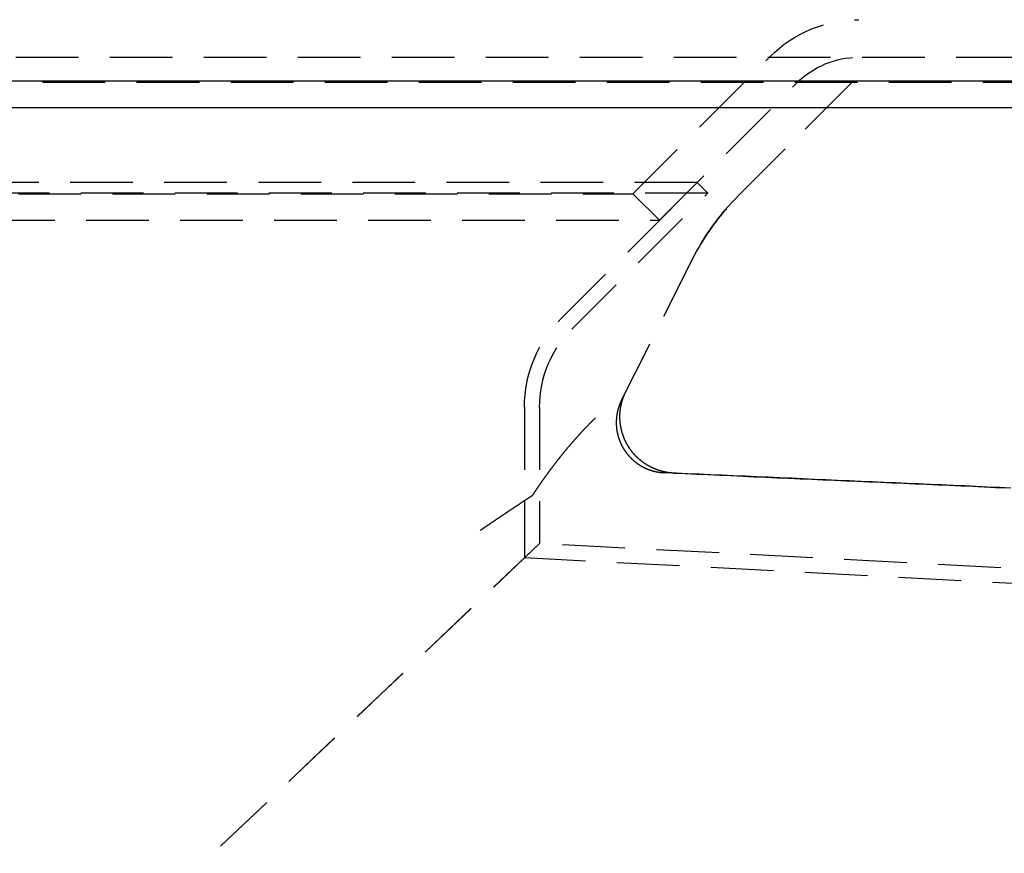
# Model space of a CAD drawing. Extents: x -137 to 301, y -483 to 89.
# Drawn here: x 23 to 101, y -18 to 48 of the extents above; entities that cross this region are included whole.
import ezdxf

# ---------------------------------------------------------------- set-up
doc = ezdxf.new("R2010")
doc.units = 0
doc.header["$LTSCALE"] = 20
doc.linetypes.add('VERDECKT', pattern=[0.375, 0.25, -0.125])
doc.layers.get('0').update_dxf_attribs({"linetype": 'CONTINUOUS'})

# ---------------------------------------------------------------- blocks, each defined once
blk = doc.blocks.new('A$C358450F1')
at = {"color": 1, "linetype": 'VERDECKT', "extrusion": (0, 1, -2e-16)}
for p, q in [((-140.979, 87), (140.979, 87)), ((58.25, 76.121), (69.2, 87.071)), ((106.165, 85), (-81.727, 85)), ((60.371, 74), (71.321, 84.95)), ((66.677, 75.97), (75.707, 85)), ((75.707, 85), (66.677, 75.97)), ((63.371, 77), (-63.371, 77)), ((52.529, 66.158), (63.371, 77)), ((63.371, 77), (64.22, 76.151)), ((64.22, 76.151), (-64.22, 76.151)), ((-58.25, 76.121), (58.25, 76.121)), ((53.377, 65.309), (64.22, 76.151)), ((58.25, 76.121), (60.371, 74)), ((-60.371, 74), (60.371, 74)), ((57.344, 59.656), (62.949, 70.809)), ((62.949, 70.809), (57.69, 60.346)), ((49.6, 59.087), (49.6, 47.069)), ((50.8, 59.087), (50.8, 48.207)), ((-50.8, -48.207), (50.8, 48.207)), ((50.8, 48.207), (-50.8, -48.207)), ((177.462, 41.569), (50.8, 48.207)), ((279.171, 35.037), (49.6, 47.069))]:
    blk.add_line(p, q, dxfattribs=at)
at = {"color": 3, "linetype": 'CONTINUOUS', "extrusion": (0, 1, -2e-16)}
for p, q in [((-150, 85.121), (150, 85.121)), ((-147.879, 83), (120.965, 83))]:
    blk.add_line(p, q, dxfattribs=at)
at = {"color": 1}
for points in [[(61.512, 53.829, 0), (61.492, 53.83, 0), (61.472, 53.831, 0), (61.452, 53.832, 0), (61.432, 53.834, 0), (61.412, 53.835, 0), (61.392, 53.836, 0), (61.372, 53.838, 0), (61.352, 53.839, 0), (61.332, 53.841, 0), (61.312, 53.843, 0), (61.292, 53.844, 0), (61.272, 53.846, 0), (61.252, 53.848, 0), (61.232, 53.85, 0), (61.212, 53.853, 0), (61.192, 53.855, 0), (61.172, 53.857, 0), (61.152, 53.86, 0), (61.132, 53.862, 0), (61.112, 53.865, 0), (61.093, 53.868, 0), (61.073, 53.87, 0), (61.053, 53.873, 0), (61.033, 53.876, 0), (61.013, 53.879, 0), (60.993, 53.882, 0), (60.974, 53.886, 0), (60.954, 53.889, 0), (60.934, 53.892, 0), (60.915, 53.896, 0), (60.895, 53.9, 0), (60.875, 53.903, 0), (60.855, 53.907, 0), (60.836, 53.911, 0), (60.816, 53.915, 0), (60.797, 53.919, 0), (60.777, 53.923, 0), (60.758, 53.927, 0), (60.738, 53.931, 0), (60.718, 53.936, 0), (60.699, 53.94, 0), (60.679, 53.945, 0), (60.66, 53.949, 0), (60.64, 53.954, 0), (60.621, 53.959, 0), (60.602, 53.964, 0), (60.582, 53.969, 0), (60.563, 53.974, 0), (60.544, 53.979, 0), (60.524, 53.984, 0), (60.505, 53.989, 0), (60.486, 53.995, 0), (60.466, 54, 0), (60.447, 54.006, 0), (60.428, 54.012, 0), (60.409, 54.017, 0), (60.39, 54.023, 0), (60.37, 54.029, 0), (60.351, 54.035, 0), (60.332, 54.041, 0), (60.313, 54.047, 0), (60.294, 54.054, 0), (60.275, 54.06, 0), (60.256, 54.066, 0), (60.237, 54.073, 0), (60.218, 54.08, 0), (60.2, 54.086, 0), (60.181, 54.093, 0), (60.162, 54.1, 0), (60.143, 54.107, 0), (60.124, 54.114, 0), (60.105, 54.121, 0), (60.087, 54.128, 0), (60.068, 54.136, 0), (60.049, 54.143, 0), (60.031, 54.15, 0), (60.012, 54.158, 0), (59.994, 54.166, 0), (59.975, 54.173, 0), (59.956, 54.181, 0), (59.938, 54.189, 0), (59.92, 54.197, 0), (59.901, 54.205, 0), (59.883, 54.213, 0), (59.864, 54.221, 0), (59.846, 54.23, 0), (59.828, 54.238, 0), (59.81, 54.246, 0), (59.791, 54.255, 0), (59.773, 54.264, 0), (59.755, 54.272, 0), (59.737, 54.281, 0), (59.719, 54.29, 0), (59.701, 54.299, 0), (59.683, 54.308, 0), (59.665, 54.317, 0), (59.647, 54.326, 0), (59.63, 54.335, 0), (59.612, 54.345, 0), (59.594, 54.354, 0), (59.576, 54.363, 0), (59.559, 54.373, 0), (59.541, 54.383, 0), (59.524, 54.392, 0), (59.506, 54.402, 0), (59.489, 54.412, 0), (59.471, 54.422, 0), (59.454, 54.432, 0), (59.437, 54.442, 0), (59.419, 54.452, 0), (59.402, 54.462, 0), (59.385, 54.473, 0), (59.368, 54.483, 0), (59.351, 54.494, 0), (59.334, 54.504, 0), (59.317, 54.515, 0), (59.3, 54.526, 0), (59.283, 54.536, 0), (59.266, 54.547, 0), (59.249, 54.558, 0), (59.233, 54.569, 0), (59.216, 54.58, 0), (59.199, 54.591, 0), (59.183, 54.602, 0), (59.166, 54.614, 0), (59.15, 54.625, 0), (59.133, 54.636, 0), (59.117, 54.648, 0), (59.1, 54.66, 0), (59.084, 54.671, 0), (59.068, 54.683, 0), (59.052, 54.695, 0), (59.036, 54.707, 0), (59.02, 54.718, 0), (59.004, 54.73, 0), (58.988, 54.743, 0), (58.972, 54.755, 0), (58.956, 54.767, 0), (58.94, 54.779, 0), (58.924, 54.792, 0), (58.909, 54.804, 0), (58.893, 54.817, 0), (58.877, 54.829, 0), (58.862, 54.842, 0), (58.846, 54.855, 0), (58.831, 54.867, 0), (58.816, 54.88, 0), (58.8, 54.893, 0), (58.785, 54.906, 0), (58.77, 54.919, 0), (58.755, 54.932, 0), (58.74, 54.946, 0), (58.725, 54.959, 0), (58.71, 54.972, 0), (58.695, 54.986, 0), (58.68, 54.999, 0), (58.665, 55.013, 0), (58.65, 55.026, 0), (58.636, 55.04, 0), (58.621, 55.053, 0), (58.607, 55.067, 0), (58.592, 55.081, 0), (58.578, 55.095, 0), (58.563, 55.109, 0), (58.549, 55.123, 0), (58.535, 55.137, 0), (58.521, 55.151, 0), (58.506, 55.166, 0), (58.492, 55.18, 0), (58.478, 55.194, 0), (58.464, 55.209, 0), (58.45, 55.224, 0), (58.437, 55.238, 0), (58.423, 55.253, 0), (58.409, 55.267, 0), (58.396, 55.282, 0), (58.382, 55.297, 0), (58.369, 55.312, 0), (58.355, 55.327, 0), (58.342, 55.342, 0), (58.328, 55.357, 0), (58.315, 55.372, 0), (58.302, 55.387, 0), (58.289, 55.403, 0), (58.276, 55.418, 0), (58.263, 55.433, 0), (58.25, 55.449, 0), (58.237, 55.464, 0), (58.225, 55.48, 0), (58.212, 55.495, 0), (58.2, 55.511, 0), (58.187, 55.526, 0), (58.175, 55.542, 0), (58.162, 55.558, 0), (58.15, 55.574, 0), (58.138, 55.59, 0), (58.126, 55.606, 0), (58.114, 55.622, 0), (58.102, 55.638, 0), (58.09, 55.654, 0), (58.078, 55.67, 0), (58.066, 55.686, 0), (58.054, 55.702, 0), (58.043, 55.719, 0), (58.031, 55.735, 0), (58.02, 55.751, 0), (58.008, 55.768, 0), (57.997, 55.784, 0), (57.986, 55.801, 0), (57.974, 55.818, 0), (57.963, 55.834, 0), (57.952, 55.851, 0), (57.941, 55.868, 0), (57.93, 55.884, 0), (57.92, 55.901, 0), (57.909, 55.918, 0), (57.898, 55.935, 0), (57.888, 55.952, 0), (57.877, 55.969, 0), (57.867, 55.986, 0), (57.856, 56.003, 0), (57.846, 56.02, 0), (57.836, 56.038, 0), (57.826, 56.055, 0), (57.816, 56.072, 0), (57.806, 56.09, 0), (57.796, 56.107, 0), (57.786, 56.124, 0), (57.776, 56.142, 0), (57.766, 56.16, 0), (57.757, 56.177, 0), (57.747, 56.195, 0), (57.738, 56.212, 0), (57.728, 56.23, 0), (57.719, 56.248, 0), (57.71, 56.266, 0), (57.701, 56.283, 0), (57.692, 56.301, 0), (57.683, 56.319, 0), (57.674, 56.337, 0), (57.665, 56.355, 0), (57.656, 56.373, 0), (57.648, 56.391, 0), (57.639, 56.409, 0), (57.631, 56.428, 0), (57.622, 56.446, 0), (57.614, 56.464, 0), (57.606, 56.482, 0), (57.597, 56.501, 0), (57.589, 56.519, 0), (57.581, 56.537, 0), (57.574, 56.556, 0), (57.566, 56.574, 0), (57.558, 56.593, 0), (57.55, 56.611, 0), (57.543, 56.63, 0), (57.535, 56.648, 0), (57.528, 56.667, 0), (57.52, 56.686, 0), (57.513, 56.705, 0), (57.506, 56.723, 0), (57.499, 56.742, 0), (57.492, 56.761, 0), (57.485, 56.78, 0), (57.478, 56.799, 0), (57.471, 56.818, 0), (57.464, 56.837, 0), (57.458, 56.856, 0), (57.451, 56.875, 0), (57.445, 56.894, 0), (57.438, 56.913, 0), (57.432, 56.932, 0), (57.426, 56.951, 0), (57.42, 56.97, 0), (57.414, 56.989, 0), (57.408, 57.008, 0), (57.402, 57.028, 0), (57.397, 57.047, 0), (57.391, 57.066, 0), (57.385, 57.085, 0), (57.38, 57.105, 0), (57.374, 57.124, 0), (57.369, 57.143, 0), (57.364, 57.163, 0), (57.359, 57.182, 0), (57.354, 57.201, 0), (57.349, 57.221, 0), (57.344, 57.24, 0), (57.339, 57.26, 0), (57.334, 57.279, 0), (57.33, 57.298, 0), (57.325, 57.318, 0), (57.321, 57.337, 0), (57.316, 57.357, 0), (57.312, 57.377, 0), (57.308, 57.396, 0), (57.304, 57.416, 0), (57.3, 57.435, 0), (57.296, 57.455, 0), (57.292, 57.475, 0), (57.288, 57.494, 0), (57.285, 57.514, 0), (57.281, 57.534, 0), (57.278, 57.553, 0), (57.274, 57.573, 0), (57.271, 57.593, 0), (57.268, 57.613, 0), (57.265, 57.632, 0), (57.262, 57.652, 0), (57.259, 57.672, 0), (57.256, 57.692, 0), (57.253, 57.712, 0), (57.251, 57.731, 0), (57.248, 57.751, 0), (57.245, 57.771, 0), (57.243, 57.791, 0), (57.241, 57.811, 0), (57.238, 57.831, 0), (57.236, 57.851, 0), (57.234, 57.871, 0), (57.232, 57.891, 0), (57.23, 57.911, 0), (57.228, 57.931, 0), (57.227, 57.95, 0), (57.225, 57.97, 0), (57.224, 57.99, 0), (57.222, 58.01, 0), (57.221, 58.03, 0), (57.22, 58.05, 0), (57.218, 58.07, 0), (57.217, 58.09, 0), (57.216, 58.11, 0), (57.215, 58.13, 0), (57.215, 58.151, 0), (57.214, 58.17, 0), (57.213, 58.191, 0), (57.213, 58.211, 0), (57.212, 58.231, 0), (57.212, 58.251, 0), (57.212, 58.271, 0), (57.211, 58.291, 0), (57.211, 58.311, 0), (57.211, 58.331, 0), (57.211, 58.351, 0), (57.211, 58.371, 0), (57.212, 58.391, 0), (57.212, 58.411, 0), (57.212, 58.431, 0), (57.213, 58.452, 0), (57.214, 58.472, 0), (57.214, 58.492, 0), (57.215, 58.512, 0), (57.216, 58.532, 0), (57.217, 58.552, 0), (57.218, 58.572, 0), (57.219, 58.592, 0), (57.22, 58.612, 0), (57.222, 58.632, 0), (57.223, 58.652, 0), (57.225, 58.672, 0), (57.226, 58.692, 0), (57.228, 58.712, 0), (57.23, 58.732, 0), (57.231, 58.752, 0), (57.233, 58.772, 0), (57.236, 58.792, 0), (57.238, 58.812, 0), (57.24, 58.832, 0), (57.242, 58.852, 0), (57.245, 58.872, 0), (57.247, 58.892, 0), (57.25, 58.912, 0), (57.252, 58.932, 0), (57.255, 58.952, 0), (57.258, 58.972, 0), (57.261, 58.992, 0), (57.264, 59.011, 0), (57.267, 59.031, 0), (57.27, 59.051, 0), (57.273, 59.071, 0), (57.277, 59.091, 0), (57.28, 59.111, 0), (57.284, 59.13, 0), (57.288, 59.15, 0), (57.291, 59.17, 0), (57.295, 59.19, 0), (57.299, 59.209, 0), (57.303, 59.229, 0), (57.307, 59.249, 0), (57.311, 59.268, 0), (57.315, 59.288, 0), (57.32, 59.307, 0), (57.324, 59.327, 0), (57.329, 59.347, 0), (57.333, 59.366, 0), (57.338, 59.386, 0), (57.343, 59.405, 0), (57.348, 59.425, 0), (57.353, 59.444, 0), (57.358, 59.464, 0), (57.363, 59.483, 0), (57.368, 59.503, 0), (57.373, 59.522, 0), (57.379, 59.541, 0), (57.384, 59.561, 0), (57.39, 59.58, 0), (57.395, 59.599, 0), (57.401, 59.618, 0), (57.407, 59.638, 0), (57.413, 59.657, 0), (57.419, 59.676, 0), (57.425, 59.695, 0), (57.431, 59.714, 0), (57.437, 59.733, 0), (57.444, 59.753, 0), (57.45, 59.772, 0), (57.457, 59.791, 0), (57.463, 59.81, 0), (57.47, 59.828, 0), (57.477, 59.847, 0), (57.483, 59.866, 0), (57.49, 59.885, 0), (57.497, 59.904, 0), (57.504, 59.923, 0), (57.512, 59.941, 0), (57.519, 59.96, 0), (57.526, 59.979, 0), (57.534, 59.998, 0), (57.541, 60.016, 0), (57.549, 60.035, 0), (57.556, 60.053, 0), (57.564, 60.072, 0), (57.572, 60.09, 0), (57.58, 60.109, 0), (57.588, 60.127, 0), (57.596, 60.146, 0), (57.604, 60.164, 0), (57.612, 60.182, 0), (57.621, 60.201, 0), (57.629, 60.219, 0), (57.638, 60.237, 0), (57.646, 60.255, 0), (57.655, 60.273, 0), (57.664, 60.291, 0), (57.672, 60.309, 0), (57.681, 60.328, 0), (57.69, 60.346, 0)], [(57.344, 59.656, 0), (57.336, 59.64, 0), (57.328, 59.624, 0), (57.32, 59.608, 0), (57.312, 59.592, 0), (57.304, 59.575, 0), (57.297, 59.559, 0), (57.289, 59.543, 0), (57.282, 59.527, 0), (57.274, 59.511, 0), (57.267, 59.494, 0), (57.26, 59.478, 0), (57.253, 59.462, 0), (57.245, 59.445, 0), (57.239, 59.429, 0), (57.231, 59.413, 0), (57.225, 59.396, 0), (57.218, 59.38, 0), (57.211, 59.363, 0), (57.204, 59.347, 0), (57.198, 59.33, 0), (57.191, 59.313, 0), (57.185, 59.297, 0), (57.178, 59.28, 0), (57.172, 59.264, 0), (57.166, 59.247, 0), (57.16, 59.23, 0), (57.154, 59.214, 0), (57.148, 59.197, 0), (57.142, 59.18, 0), (57.136, 59.163, 0), (57.13, 59.146, 0), (57.125, 59.129, 0), (57.119, 59.112, 0), (57.114, 59.096, 0), (57.108, 59.079, 0), (57.103, 59.062, 0), (57.097, 59.045, 0), (57.092, 59.028, 0), (57.087, 59.011, 0), (57.082, 58.994, 0), (57.077, 58.977, 0), (57.072, 58.959, 0), (57.067, 58.942, 0), (57.062, 58.925, 0), (57.058, 58.908, 0), (57.053, 58.891, 0), (57.048, 58.874, 0), (57.044, 58.856, 0), (57.039, 58.839, 0), (57.035, 58.822, 0), (57.031, 58.805, 0), (57.027, 58.787, 0), (57.023, 58.77, 0), (57.019, 58.753, 0), (57.015, 58.735, 0), (57.011, 58.718, 0), (57.007, 58.701, 0), (57.003, 58.683, 0), (57, 58.666, 0), (56.996, 58.648, 0), (56.993, 58.631, 0), (56.989, 58.613, 0), (56.986, 58.596, 0), (56.983, 58.578, 0), (56.98, 58.561, 0), (56.977, 58.543, 0), (56.974, 58.526, 0), (56.971, 58.508, 0), (56.968, 58.491, 0), (56.965, 58.473, 0), (56.962, 58.455, 0), (56.96, 58.438, 0), (56.957, 58.42, 0), (56.955, 58.402, 0), (56.952, 58.385, 0), (56.95, 58.367, 0), (56.948, 58.349, 0), (56.946, 58.332, 0), (56.944, 58.314, 0), (56.942, 58.296, 0), (56.94, 58.278, 0), (56.938, 58.261, 0), (56.936, 58.243, 0), (56.934, 58.225, 0), (56.933, 58.207, 0), (56.931, 58.19, 0), (56.93, 58.172, 0), (56.929, 58.154, 0), (56.927, 58.136, 0), (56.926, 58.118, 0), (56.925, 58.1, 0), (56.924, 58.083, 0), (56.923, 58.065, 0), (56.922, 58.047, 0), (56.921, 58.029, 0), (56.921, 58.011, 0), (56.92, 57.993, 0), (56.919, 57.976, 0), (56.919, 57.958, 0), (56.919, 57.94, 0), (56.918, 57.922, 0), (56.918, 57.904, 0), (56.918, 57.886, 0), (56.918, 57.869, 0), (56.918, 57.851, 0), (56.918, 57.833, 0), (56.918, 57.815, 0), (56.918, 57.797, 0), (56.919, 57.779, 0), (56.919, 57.762, 0), (56.919, 57.744, 0), (56.92, 57.726, 0), (56.921, 57.708, 0), (56.921, 57.691, 0), (56.922, 57.673, 0), (56.923, 57.655, 0), (56.924, 57.637, 0), (56.925, 57.619, 0), (56.926, 57.602, 0), (56.927, 57.584, 0), (56.928, 57.566, 0), (56.93, 57.548, 0), (56.931, 57.531, 0), (56.933, 57.513, 0), (56.934, 57.495, 0), (56.936, 57.477, 0), (56.938, 57.46, 0), (56.94, 57.442, 0), (56.941, 57.424, 0), (56.943, 57.407, 0), (56.946, 57.389, 0), (56.948, 57.371, 0), (56.95, 57.354, 0), (56.952, 57.336, 0), (56.955, 57.318, 0), (56.957, 57.301, 0), (56.959, 57.283, 0), (56.962, 57.266, 0), (56.965, 57.248, 0), (56.968, 57.23, 0), (56.97, 57.213, 0), (56.973, 57.195, 0), (56.976, 57.178, 0), (56.979, 57.16, 0), (56.982, 57.143, 0), (56.986, 57.125, 0), (56.989, 57.108, 0), (56.992, 57.09, 0), (56.996, 57.073, 0), (56.999, 57.055, 0), (57.003, 57.038, 0), (57.007, 57.02, 0), (57.011, 57.003, 0), (57.014, 56.986, 0), (57.018, 56.968, 0), (57.022, 56.951, 0), (57.026, 56.934, 0), (57.031, 56.916, 0), (57.035, 56.899, 0), (57.039, 56.882, 0), (57.044, 56.864, 0), (57.048, 56.847, 0), (57.053, 56.83, 0), (57.057, 56.813, 0), (57.062, 56.795, 0), (57.067, 56.778, 0), (57.072, 56.761, 0), (57.076, 56.744, 0), (57.081, 56.727, 0), (57.087, 56.71, 0), (57.092, 56.693, 0), (57.097, 56.675, 0), (57.102, 56.658, 0), (57.108, 56.641, 0), (57.113, 56.624, 0), (57.119, 56.607, 0), (57.124, 56.59, 0), (57.13, 56.574, 0), (57.136, 56.557, 0), (57.142, 56.54, 0), (57.148, 56.523, 0), (57.154, 56.506, 0), (57.16, 56.489, 0), (57.166, 56.472, 0), (57.172, 56.456, 0), (57.178, 56.439, 0), (57.185, 56.422, 0), (57.191, 56.406, 0), (57.198, 56.389, 0), (57.204, 56.373, 0), (57.211, 56.356, 0), (57.218, 56.34, 0), (57.224, 56.323, 0), (57.231, 56.307, 0), (57.238, 56.29, 0), (57.245, 56.274, 0), (57.252, 56.258, 0), (57.26, 56.241, 0), (57.267, 56.225, 0), (57.274, 56.209, 0), (57.282, 56.193, 0), (57.289, 56.176, 0), (57.297, 56.16, 0), (57.304, 56.144, 0), (57.312, 56.128, 0), (57.319, 56.112, 0), (57.327, 56.096, 0), (57.335, 56.08, 0), (57.343, 56.064, 0), (57.351, 56.048, 0), (57.359, 56.032, 0), (57.367, 56.017, 0), (57.376, 56.001, 0), (57.384, 55.985, 0), (57.392, 55.969, 0), (57.401, 55.954, 0), (57.409, 55.938, 0), (57.418, 55.923, 0), (57.427, 55.907, 0), (57.435, 55.892, 0), (57.444, 55.876, 0), (57.453, 55.861, 0), (57.462, 55.845, 0), (57.471, 55.83, 0), (57.48, 55.815, 0), (57.489, 55.799, 0), (57.498, 55.784, 0), (57.508, 55.769, 0), (57.517, 55.754, 0), (57.526, 55.739, 0), (57.536, 55.724, 0), (57.545, 55.709, 0), (57.555, 55.694, 0), (57.565, 55.679, 0), (57.574, 55.664, 0), (57.584, 55.649, 0), (57.594, 55.634, 0), (57.604, 55.619, 0), (57.614, 55.605, 0), (57.624, 55.59, 0), (57.634, 55.575, 0), (57.644, 55.561, 0), (57.655, 55.546, 0), (57.665, 55.532, 0), (57.675, 55.517, 0), (57.686, 55.503, 0), (57.696, 55.488, 0), (57.707, 55.474, 0), (57.718, 55.46, 0), (57.728, 55.445, 0), (57.739, 55.431, 0), (57.75, 55.417, 0), (57.761, 55.403, 0), (57.772, 55.389, 0), (57.783, 55.375, 0), (57.794, 55.361, 0), (57.805, 55.347, 0), (57.816, 55.333, 0), (57.828, 55.319, 0), (57.839, 55.306, 0), (57.851, 55.292, 0), (57.862, 55.278, 0), (57.874, 55.264, 0), (57.885, 55.251, 0), (57.897, 55.237, 0), (57.909, 55.224, 0), (57.92, 55.211, 0), (57.932, 55.197, 0), (57.944, 55.184, 0), (57.956, 55.171, 0), (57.968, 55.157, 0), (57.98, 55.144, 0), (57.992, 55.131, 0), (58.005, 55.118, 0), (58.017, 55.105, 0), (58.029, 55.092, 0), (58.042, 55.08, 0), (58.054, 55.067, 0), (58.066, 55.054, 0), (58.079, 55.041, 0), (58.092, 55.029, 0), (58.104, 55.016, 0), (58.117, 55.004, 0), (58.13, 54.991, 0), (58.142, 54.979, 0), (58.155, 54.967, 0), (58.168, 54.954, 0), (58.181, 54.942, 0), (58.194, 54.93, 0), (58.207, 54.918, 0), (58.22, 54.906, 0), (58.234, 54.894, 0), (58.247, 54.882, 0), (58.26, 54.87, 0), (58.273, 54.858, 0), (58.287, 54.846, 0), (58.3, 54.835, 0), (58.314, 54.823, 0), (58.327, 54.812, 0), (58.341, 54.8, 0), (58.355, 54.789, 0), (58.368, 54.777, 0), (58.382, 54.766, 0), (58.396, 54.755, 0), (58.41, 54.743, 0), (58.423, 54.732, 0), (58.437, 54.721, 0), (58.451, 54.71, 0), (58.465, 54.699, 0), (58.479, 54.688, 0), (58.494, 54.678, 0), (58.508, 54.667, 0), (58.522, 54.656, 0), (58.536, 54.646, 0), (58.551, 54.635, 0), (58.565, 54.625, 0), (58.579, 54.614, 0), (58.594, 54.604, 0), (58.608, 54.593, 0), (58.623, 54.583, 0), (58.638, 54.573, 0), (58.652, 54.563, 0), (58.667, 54.553, 0), (58.681, 54.543, 0), (58.696, 54.533, 0), (58.711, 54.523, 0), (58.726, 54.513, 0), (58.741, 54.504, 0), (58.756, 54.494, 0), (58.771, 54.484, 0), (58.786, 54.475, 0), (58.801, 54.465, 0), (58.816, 54.456, 0), (58.831, 54.447, 0), (58.847, 54.437, 0), (58.862, 54.428, 0), (58.877, 54.419, 0), (58.893, 54.41, 0), (58.908, 54.401, 0), (58.923, 54.392, 0), (58.939, 54.383, 0), (58.955, 54.374, 0), (58.97, 54.366, 0), (58.986, 54.357, 0), (59.001, 54.348, 0), (59.017, 54.34, 0), (59.033, 54.331, 0), (59.048, 54.323, 0), (59.064, 54.315, 0), (59.08, 54.306, 0), (59.096, 54.298, 0), (59.112, 54.29, 0), (59.128, 54.282, 0), (59.144, 54.274, 0), (59.16, 54.266, 0), (59.176, 54.258, 0), (59.192, 54.251, 0), (59.208, 54.243, 0), (59.224, 54.236, 0), (59.241, 54.228, 0), (59.257, 54.221, 0), (59.273, 54.213, 0), (59.289, 54.206, 0), (59.306, 54.199, 0), (59.322, 54.191, 0), (59.339, 54.184, 0), (59.355, 54.177, 0), (59.371, 54.17, 0), (59.388, 54.164, 0), (59.404, 54.157, 0), (59.421, 54.15, 0), (59.438, 54.143, 0), (59.454, 54.137, 0), (59.471, 54.13, 0), (59.487, 54.124, 0), (59.504, 54.118, 0), (59.521, 54.111, 0), (59.538, 54.105, 0), (59.554, 54.099, 0), (59.571, 54.093, 0), (59.588, 54.087, 0), (59.605, 54.081, 0), (59.622, 54.075, 0), (59.639, 54.069, 0), (59.655, 54.064, 0), (59.672, 54.058, 0), (59.689, 54.053, 0), (59.706, 54.047, 0), (59.723, 54.042, 0), (59.74, 54.037, 0), (59.758, 54.031, 0), (59.775, 54.026, 0), (59.792, 54.021, 0), (59.809, 54.016, 0), (59.826, 54.011, 0), (59.843, 54.006, 0), (59.861, 54.002, 0), (59.878, 53.997, 0), (59.895, 53.992, 0), (59.912, 53.988, 0), (59.93, 53.983, 0), (59.947, 53.979, 0), (59.964, 53.975, 0), (59.982, 53.971, 0), (59.999, 53.966, 0), (60.017, 53.962, 0), (60.034, 53.958, 0), (60.051, 53.954, 0), (60.069, 53.951, 0), (60.086, 53.947, 0), (60.104, 53.943, 0), (60.121, 53.94, 0), (60.139, 53.936, 0), (60.156, 53.933, 0), (60.174, 53.929, 0), (60.191, 53.926, 0), (60.209, 53.923, 0), (60.226, 53.92, 0), (60.244, 53.917, 0), (60.262, 53.914, 0), (60.279, 53.911, 0), (60.297, 53.908, 0), (60.315, 53.905, 0), (60.332, 53.903, 0), (60.35, 53.9, 0), (60.367, 53.898, 0), (60.385, 53.895, 0), (60.403, 53.893, 0), (60.421, 53.891, 0), (60.438, 53.888, 0), (60.456, 53.886, 0), (60.474, 53.884, 0), (60.492, 53.882, 0), (60.509, 53.88, 0), (60.527, 53.879, 0), (60.545, 53.877, 0), (60.563, 53.875, 0), (60.58, 53.874, 0), (60.598, 53.872, 0), (60.616, 53.871, 0), (60.634, 53.87, 0), (60.652, 53.868, 0), (60.669, 53.867, 0), (60.687, 53.866, 0), (60.705, 53.865, 0), (60.723, 53.864, 0), (60.741, 53.863, 0)], [(55.257, 58.235, 0), (55.242, 58.221, 0), (55.227, 58.206, 0), (55.212, 58.192, 0), (55.198, 58.178, 0), (55.183, 58.163, 0), (55.168, 58.148, 0), (55.153, 58.134, 0), (55.138, 58.119, 0), (55.123, 58.104, 0), (55.108, 58.09, 0), (55.093, 58.075, 0), (55.078, 58.06, 0), (55.063, 58.045, 0), (55.048, 58.03, 0), (55.033, 58.015, 0), (55.018, 58, 0), (55.003, 57.985, 0), (54.988, 57.97, 0), (54.973, 57.955, 0), (54.958, 57.94, 0), (54.943, 57.925, 0), (54.928, 57.91, 0), (54.913, 57.895, 0), (54.898, 57.879, 0), (54.882, 57.864, 0), (54.867, 57.849, 0), (54.852, 57.833, 0), (54.837, 57.818, 0), (54.822, 57.802, 0), (54.806, 57.787, 0), (54.791, 57.771, 0), (54.776, 57.756, 0), (54.76, 57.74, 0), (54.745, 57.725, 0), (54.73, 57.709, 0), (54.714, 57.693, 0), (54.699, 57.678, 0), (54.684, 57.662, 0), (54.668, 57.646, 0), (54.653, 57.63, 0), (54.637, 57.614, 0), (54.622, 57.598, 0), (54.606, 57.582, 0), (54.591, 57.566, 0), (54.575, 57.55, 0), (54.56, 57.534, 0), (54.544, 57.518, 0), (54.529, 57.502, 0), (54.513, 57.486, 0), (54.498, 57.469, 0), (54.482, 57.453, 0), (54.467, 57.437, 0), (54.451, 57.421, 0), (54.435, 57.404, 0), (54.42, 57.388, 0), (54.404, 57.371, 0), (54.389, 57.355, 0), (54.373, 57.338, 0), (54.357, 57.322, 0), (54.341, 57.305, 0), (54.326, 57.289, 0), (54.31, 57.272, 0), (54.294, 57.255, 0), (54.279, 57.238, 0), (54.263, 57.222, 0), (54.247, 57.205, 0), (54.231, 57.188, 0), (54.215, 57.171, 0), (54.2, 57.154, 0), (54.184, 57.137, 0), (54.168, 57.12, 0), (54.152, 57.103, 0), (54.136, 57.086, 0), (54.12, 57.069, 0), (54.105, 57.052, 0), (54.089, 57.035, 0), (54.073, 57.017, 0), (54.057, 57, 0), (54.041, 56.983, 0), (54.025, 56.965, 0), (54.009, 56.948, 0), (53.993, 56.931, 0), (53.977, 56.913, 0), (53.961, 56.896, 0), (53.945, 56.878, 0), (53.929, 56.861, 0), (53.913, 56.843, 0), (53.897, 56.825, 0), (53.881, 56.808, 0), (53.865, 56.79, 0), (53.849, 56.772, 0), (53.833, 56.755, 0), (53.817, 56.737, 0), (53.801, 56.719, 0), (53.785, 56.701, 0), (53.769, 56.683, 0), (53.752, 56.665, 0), (53.736, 56.647, 0), (53.72, 56.629, 0), (53.704, 56.611, 0), (53.688, 56.593, 0), (53.672, 56.575, 0), (53.655, 56.557, 0), (53.639, 56.538, 0), (53.623, 56.52, 0), (53.607, 56.502, 0), (53.591, 56.483, 0), (53.574, 56.465, 0), (53.558, 56.447, 0), (53.542, 56.428, 0), (53.526, 56.41, 0), (53.51, 56.391, 0), (53.493, 56.373, 0), (53.477, 56.354, 0), (53.461, 56.336, 0), (53.444, 56.317, 0), (53.428, 56.298, 0), (53.412, 56.279, 0), (53.395, 56.261, 0), (53.379, 56.242, 0), (53.363, 56.223, 0), (53.346, 56.204, 0), (53.33, 56.185, 0), (53.314, 56.166, 0), (53.298, 56.147, 0), (53.281, 56.128, 0), (53.265, 56.109, 0), (53.249, 56.09, 0), (53.232, 56.071, 0), (53.216, 56.052, 0), (53.2, 56.033, 0), (53.184, 56.014, 0), (53.167, 55.995, 0), (53.151, 55.975, 0), (53.135, 55.956, 0), (53.118, 55.937, 0), (53.102, 55.918, 0), (53.086, 55.898, 0), (53.069, 55.879, 0), (53.053, 55.86, 0), (53.037, 55.84, 0), (53.02, 55.821, 0), (53.004, 55.801, 0), (52.988, 55.782, 0), (52.971, 55.763, 0), (52.955, 55.743, 0), (52.939, 55.723, 0), (52.923, 55.704, 0), (52.906, 55.684, 0), (52.89, 55.664, 0), (52.874, 55.645, 0), (52.858, 55.625, 0), (52.841, 55.605, 0), (52.825, 55.586, 0), (52.809, 55.566, 0), (52.792, 55.546, 0), (52.776, 55.526, 0), (52.76, 55.506, 0), (52.743, 55.486, 0), (52.727, 55.467, 0), (52.711, 55.447, 0), (52.695, 55.427, 0), (52.678, 55.407, 0), (52.662, 55.386, 0), (52.646, 55.367, 0), (52.63, 55.346, 0), (52.613, 55.326, 0), (52.597, 55.306, 0), (52.581, 55.286, 0), (52.564, 55.266, 0), (52.548, 55.245, 0), (52.532, 55.225, 0), (52.516, 55.205, 0), (52.499, 55.185, 0), (52.483, 55.164, 0), (52.467, 55.144, 0), (52.45, 55.123, 0), (52.434, 55.103, 0), (52.418, 55.083, 0), (52.402, 55.062, 0), (52.386, 55.042, 0), (52.369, 55.021, 0), (52.353, 55.001, 0), (52.337, 54.98, 0), (52.321, 54.959, 0), (52.304, 54.939, 0), (52.288, 54.918, 0), (52.272, 54.897, 0), (52.255, 54.877, 0), (52.239, 54.856, 0), (52.223, 54.835, 0), (52.207, 54.814, 0), (52.191, 54.793, 0), (52.174, 54.772, 0), (52.158, 54.752, 0), (52.142, 54.73, 0), (52.126, 54.71, 0), (52.109, 54.689, 0), (52.093, 54.667, 0), (52.077, 54.647, 0), (52.061, 54.625, 0), (52.044, 54.604, 0), (52.028, 54.583, 0), (52.012, 54.562, 0), (51.996, 54.541, 0), (51.98, 54.52, 0), (51.963, 54.498, 0), (51.947, 54.477, 0), (51.931, 54.456, 0), (51.915, 54.434, 0), (51.898, 54.413, 0), (51.882, 54.392, 0), (51.866, 54.37, 0), (51.85, 54.349, 0), (51.834, 54.327, 0), (51.817, 54.306, 0), (51.801, 54.284, 0), (51.785, 54.263, 0), (51.769, 54.241, 0), (51.753, 54.22, 0), (51.736, 54.198, 0), (51.72, 54.176, 0), (51.704, 54.154, 0), (51.688, 54.133, 0), (51.672, 54.111, 0), (51.655, 54.089, 0), (51.639, 54.067, 0), (51.623, 54.046, 0), (51.607, 54.024, 0), (51.591, 54.002, 0), (51.575, 53.98, 0), (51.559, 53.958, 0), (51.542, 53.937, 0), (51.526, 53.915, 0), (51.511, 53.893, 0), (51.495, 53.871, 0), (51.478, 53.849, 0), (51.463, 53.827, 0), (51.447, 53.806, 0), (51.431, 53.784, 0), (51.415, 53.762, 0), (51.399, 53.74, 0), (51.383, 53.718, 0), (51.367, 53.696, 0), (51.351, 53.675, 0), (51.336, 53.653, 0), (51.32, 53.631, 0), (51.304, 53.609, 0), (51.288, 53.587, 0), (51.273, 53.565, 0), (51.257, 53.543, 0), (51.241, 53.521, 0), (51.225, 53.499, 0), (51.21, 53.478, 0), (51.194, 53.456, 0), (51.178, 53.434, 0), (51.163, 53.412, 0), (51.147, 53.39, 0), (51.132, 53.368, 0), (51.116, 53.346, 0), (51.1, 53.324, 0), (51.085, 53.302, 0), (51.069, 53.28, 0), (51.054, 53.258, 0), (51.038, 53.236, 0), (51.023, 53.214, 0), (51.007, 53.192, 0), (50.992, 53.17, 0), (50.977, 53.148, 0), (50.961, 53.126, 0), (50.946, 53.104, 0), (50.93, 53.082, 0), (50.915, 53.06, 0), (50.899, 53.038, 0), (50.884, 53.016, 0), (50.869, 52.994, 0), (50.853, 52.971, 0), (50.838, 52.949, 0), (50.822, 52.927, 0), (50.807, 52.905, 0), (50.792, 52.883, 0), (50.776, 52.861, 0), (50.761, 52.838, 0), (50.746, 52.816, 0), (50.73, 52.794, 0), (50.715, 52.772, 0), (50.7, 52.749, 0), (50.685, 52.727, 0), (50.669, 52.705, 0), (50.654, 52.682, 0), (50.639, 52.66, 0), (50.623, 52.638, 0), (50.608, 52.615, 0), (50.593, 52.593, 0), (50.578, 52.571, 0), (50.562, 52.548, 0), (50.547, 52.526, 0), (50.532, 52.503, 0), (50.517, 52.481, 0), (50.502, 52.458, 0), (50.486, 52.436, 0), (50.471, 52.413, 0), (50.456, 52.391, 0), (50.441, 52.368, 0), (50.425, 52.345, 0), (50.41, 52.323, 0), (50.395, 52.3, 0), (50.38, 52.277, 0), (50.365, 52.255, 0), (50.349, 52.232, 0), (50.334, 52.209, 0), (50.319, 52.186, 0), (50.304, 52.164, 0), (50.289, 52.141, 0), (50.273, 52.118, 0), (50.258, 52.095, 0), (50.243, 52.072, 0), (50.228, 52.049, 0), (50.212, 52.026, 0)], [(88.401, 52.639, 0), (87.479, 52.68, 0), (86.557, 52.721, 0), (85.635, 52.761, 0), (84.713, 52.802, 0), (83.791, 52.843, 0), (82.869, 52.884, 0), (81.947, 52.925, 0), (81.025, 52.965, 0), (80.103, 53.006, 0), (79.181, 53.047, 0), (78.259, 53.088, 0), (77.337, 53.129, 0), (76.415, 53.17, 0), (75.493, 53.21, 0), (74.571, 53.251, 0), (73.649, 53.292, 0), (72.727, 53.333, 0), (71.805, 53.374, 0), (70.883, 53.414, 0), (69.961, 53.455, 0), (69.039, 53.496, 0), (68.117, 53.537, 0), (67.195, 53.578, 0), (66.273, 53.618, 0), (65.351, 53.659, 0), (64.429, 53.7, 0), (63.507, 53.741, 0), (62.585, 53.782, 0), (61.663, 53.823, 0), (60.741, 53.863, 0)], [(61.512, 53.829, 0), (62.428, 53.789, 0), (63.344, 53.748, 0), (64.26, 53.708, 0), (65.176, 53.667, 0), (66.092, 53.627, 0), (67.008, 53.586, 0), (67.924, 53.545, 0), (68.84, 53.505, 0), (69.755, 53.464, 0), (70.671, 53.424, 0), (71.587, 53.383, 0), (72.503, 53.343, 0), (73.419, 53.302, 0), (74.335, 53.262, 0), (75.251, 53.221, 0), (76.167, 53.181, 0), (77.083, 53.14, 0), (77.999, 53.099, 0), (78.915, 53.059, 0), (79.831, 53.018, 0), (80.747, 52.978, 0), (81.662, 52.937, 0), (82.578, 52.897, 0), (83.494, 52.856, 0), (84.41, 52.816, 0), (85.326, 52.775, 0), (86.242, 52.735, 0), (87.158, 52.694, 0), (88.074, 52.654, 0)], [(50.212, 52.026, 0), (50.193, 52.014, 0), (50.173, 52.001, 0), (50.154, 51.988, 0), (50.134, 51.975, 0), (50.115, 51.962, 0), (50.095, 51.949, 0), (50.075, 51.936, 0), (50.056, 51.923, 0), (50.036, 51.911, 0), (50.016, 51.898, 0), (49.996, 51.885, 0), (49.977, 51.872, 0), (49.957, 51.859, 0), (49.937, 51.846, 0), (49.917, 51.833, 0), (49.897, 51.819, 0), (49.877, 51.806, 0), (49.857, 51.793, 0), (49.837, 51.78, 0), (49.817, 51.767, 0), (49.797, 51.754, 0), (49.777, 51.741, 0), (49.757, 51.727, 0), (49.737, 51.714, 0), (49.717, 51.701, 0), (49.697, 51.688, 0), (49.677, 51.674, 0), (49.657, 51.661, 0), (49.636, 51.648, 0), (49.616, 51.634, 0), (49.596, 51.621, 0), (49.575, 51.608, 0), (49.555, 51.594, 0), (49.535, 51.581, 0), (49.514, 51.568, 0), (49.494, 51.554, 0), (49.474, 51.541, 0), (49.453, 51.527, 0), (49.433, 51.514, 0), (49.412, 51.5, 0), (49.392, 51.486, 0), (49.371, 51.473, 0), (49.351, 51.459, 0), (49.33, 51.446, 0), (49.309, 51.432, 0), (49.289, 51.418, 0), (49.268, 51.405, 0), (49.248, 51.391, 0), (49.227, 51.377, 0), (49.206, 51.364, 0), (49.185, 51.35, 0), (49.165, 51.336, 0), (49.144, 51.322, 0), (49.123, 51.309, 0), (49.102, 51.295, 0), (49.081, 51.281, 0), (49.06, 51.267, 0), (49.039, 51.253, 0), (49.019, 51.239, 0), (48.998, 51.225, 0), (48.977, 51.212, 0), (48.956, 51.198, 0), (48.934, 51.184, 0), (48.913, 51.17, 0), (48.892, 51.156, 0), (48.871, 51.142, 0), (48.85, 51.128, 0), (48.829, 51.114, 0), (48.808, 51.1, 0), (48.787, 51.086, 0), (48.766, 51.071, 0), (48.744, 51.057, 0), (48.723, 51.043, 0), (48.702, 51.029, 0), (48.681, 51.015, 0), (48.659, 51.001, 0), (48.638, 50.986, 0), (48.616, 50.972, 0), (48.595, 50.958, 0), (48.574, 50.944, 0), (48.552, 50.929, 0), (48.531, 50.915, 0), (48.509, 50.901, 0), (48.488, 50.886, 0), (48.466, 50.872, 0), (48.445, 50.858, 0), (48.423, 50.843, 0), (48.402, 50.829, 0), (48.38, 50.815, 0), (48.358, 50.8, 0), (48.337, 50.786, 0), (48.315, 50.771, 0), (48.293, 50.757, 0), (48.272, 50.742, 0), (48.25, 50.728, 0), (48.228, 50.713, 0), (48.206, 50.699, 0), (48.185, 50.684, 0), (48.163, 50.669, 0), (48.141, 50.655, 0), (48.119, 50.64, 0), (48.097, 50.625, 0), (48.075, 50.611, 0), (48.053, 50.596, 0), (48.032, 50.581, 0), (48.01, 50.567, 0), (47.988, 50.552, 0), (47.966, 50.537, 0), (47.944, 50.522, 0), (47.922, 50.508, 0), (47.9, 50.493, 0), (47.877, 50.478, 0), (47.855, 50.463, 0), (47.833, 50.448, 0), (47.811, 50.433, 0), (47.789, 50.419, 0), (47.767, 50.404, 0), (47.745, 50.389, 0), (47.722, 50.374, 0), (47.7, 50.359, 0), (47.678, 50.344, 0), (47.656, 50.329, 0), (47.633, 50.314, 0), (47.611, 50.299, 0), (47.589, 50.284, 0), (47.566, 50.269, 0), (47.544, 50.254, 0), (47.521, 50.238, 0), (47.499, 50.223, 0), (47.477, 50.208, 0), (47.454, 50.193, 0), (47.432, 50.178, 0), (47.409, 50.163, 0), (47.387, 50.148, 0), (47.364, 50.132, 0), (47.342, 50.117, 0), (47.319, 50.102, 0), (47.296, 50.087, 0), (47.274, 50.071, 0), (47.251, 50.056, 0), (47.228, 50.041, 0), (47.206, 50.025, 0), (47.183, 50.01, 0), (47.16, 49.995, 0), (47.138, 49.979, 0), (47.115, 49.964, 0), (47.092, 49.948, 0), (47.069, 49.933, 0), (47.047, 49.917, 0), (47.024, 49.902, 0), (47.001, 49.887, 0), (46.978, 49.871, 0), (46.955, 49.856, 0), (46.932, 49.84, 0), (46.91, 49.825, 0), (46.887, 49.809, 0), (46.864, 49.793, 0), (46.841, 49.778, 0), (46.818, 49.762, 0), (46.795, 49.747, 0), (46.772, 49.731, 0), (46.749, 49.715, 0), (46.726, 49.7, 0), (46.703, 49.684, 0), (46.679, 49.668, 0), (46.656, 49.653, 0), (46.633, 49.637, 0), (46.61, 49.621, 0), (46.587, 49.605, 0), (46.564, 49.59, 0), (46.541, 49.574, 0), (46.517, 49.558, 0), (46.494, 49.542, 0), (46.471, 49.526, 0), (46.448, 49.51, 0), (46.425, 49.494, 0), (46.401, 49.478, 0), (46.378, 49.463, 0), (46.355, 49.447, 0), (46.331, 49.431, 0), (46.308, 49.415, 0), (46.285, 49.399, 0), (46.261, 49.383, 0), (46.238, 49.367, 0), (46.214, 49.351, 0), (46.191, 49.335, 0), (46.167, 49.319, 0), (46.144, 49.303, 0), (46.121, 49.287, 0), (46.097, 49.27, 0), (46.074, 49.254, 0)]]:
    blk.add_polyline3d(points, dxfattribs=at)
at = {"color": 1, "linetype": 'VERDECKT', "extrusion": (0, -2e-16, -1)}
for centre, radius, start, end in [((-76.271, 80), 10, 45, 90), ((-76.271, 80), 7, 45, 90), ((-80.819, 61.828), 20, 26.68283, 45), ((-59.6, 59.087), 10, 0, 45), ((-59.6, 59.087), 8.8, 0, 45)]:
    blk.add_arc(centre, radius, start, end, dxfattribs=at)
at = {"color": 1, "linetype": 'VERDECKT'}
blk.add_arc((80.819, 61.828), 20, 135, 153.31717, dxfattribs=at)

msp = doc.modelspace()

# ---------------------------------------------------------------- block references
msp.add_blockref('A$C358450F1', (13.453, -41.913))

doc.saveas('drawing.dxf')
